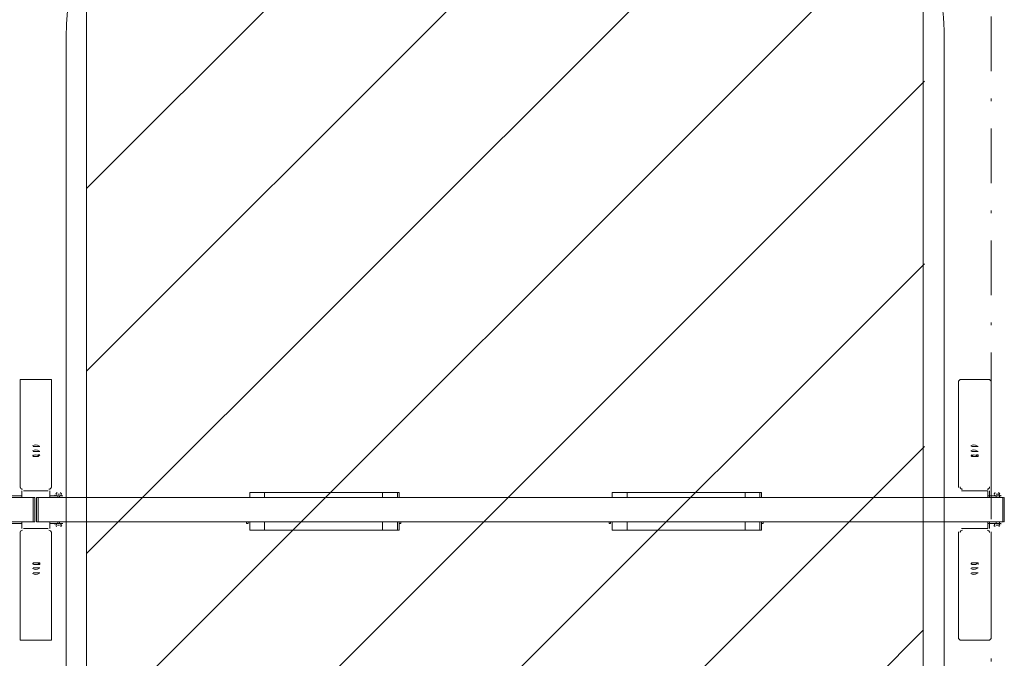
# Model space of a CAD drawing. Units: millimetres. Extents: x 10614 to 18791, y 9484 to 20096.
# Drawn here: x 14980 to 18791, y 14711 to 17184 of the extents above; entities that cross this region are included whole.
import ezdxf

# ---------------------------------------------------------------- set-up
doc = ezdxf.new("R2010")
doc.units = ezdxf.units.MM
doc.header["$MEASUREMENT"] = 0
doc.linetypes.add('AI-Linetype-1', pattern=[433.916667, 211.666667, -105.833333, 10.583334, -105.833333])
for name, color, linetype, lineweight in [('Free space', 7, 'Continuous', 0), ('Hatching', 7, 'Continuous', 0), ('Impact Area', 7, 'Continuous', 0), ('Overall', 7, 'Continuous', 0), ('Swing', 7, 'Continuous', 0)]:
    doc.layers.add(name, color=color, linetype=linetype, lineweight=lineweight)

# ---------------------------------------------------------------- blocks, each defined once
blk = doc.blocks.new('Block_0')
at = {"layer": 'Swing', "color": 250, "lineweight": 18, "true_color": 0x202020}
for p, q in [((15089.4, 15791.3), (14994.1, 15791.3)), ((18727.9, 15791.3), (18626.3, 15791.3)), ((15032.2, 15530.9), (15032.2, 15530.9)), ((15057.6, 15530.9), (15057.6, 15530.9)), ((18664.4, 15530.9), (18664.4, 15530.9)), ((18689.8, 15530.9), (18689.8, 15530.9)), ((15032.2, 15511.9), (15032.2, 15511.9)), ((15032.2, 15499.2), (15032.2, 15499.2)), ((15057.6, 15511.9), (15057.6, 15511.9)), ((15057.6, 15499.2), (15057.6, 15499.2)), ((18664.4, 15511.9), (18664.4, 15511.9)), ((18664.4, 15499.2), (18664.4, 15499.2)), ((18689.8, 15511.9), (18689.8, 15511.9)), ((18689.8, 15499.2), (18689.8, 15499.2)), ((15032.2, 15334.1), (11298.4, 15334.1)), ((14987.8, 15340.4), (14987.8, 15340.4)), ((14987.8, 15340.4), (14987.8, 15340.4)), ((14987.8, 15340.4), (14987.8, 15340.4)), ((14994.1, 15359.5), (15089.4, 15359.5)), ((15032.2, 15327.7), (15032.2, 15245.2)), ((15051.3, 15334.1), (18785.1, 15334.1)), ((15051.3, 15245.2), (15051.3, 15327.7)), ((15095.7, 15340.4), (15095.7, 15340.4)), ((15095.7, 15340.4), (15095.7, 15340.4)), ((15121.1, 15340.4), (15121.1, 15340.4)), ((15127.5, 15346.8), (15127.5, 15346.8)), ((15127.5, 15340.4), (15127.5, 15334.1)), ((15133.8, 15340.4), (15133.8, 15334.1)), ((15140.2, 15340.4), (15140.2, 15340.4)), ((15870.4, 15353.1), (15870.4, 15353.1)), ((15870.4, 15353.1), (15870.4, 15334.1)), ((16441.9, 15353.1), (16441.9, 15334.1)), ((16448.3, 15353.1), (16441.9, 15353.1)), ((16448.3, 15353.1), (16448.3, 15334.1)), ((17273.8, 15353.1), (17273.8, 15353.1)), ((17273.8, 15353.1), (17273.8, 15334.1)), ((17845.3, 15353.1), (17845.3, 15334.1)), ((17851.6, 15353.1), (17845.3, 15353.1)), ((17851.6, 15353.1), (17851.6, 15334.1)), ((18626.3, 15359.5), (18727.9, 15359.5)), ((18753.3, 15340.4), (18753.3, 15340.4)), ((18759.7, 15340.4), (18759.7, 15334.1)), ((18766, 15346.8), (18766, 15346.8)), ((18772.4, 15340.4), (18772.4, 15334.1)), ((18772.4, 15340.4), (18772.4, 15340.4)), ((18785.1, 15327.7), (18785.1, 15245.2)), ((18791.4, 15327.7), (18791.4, 15334.1)), ((15032.2, 15238.8), (11298.4, 15238.8)), ((14987.8, 15232.5), (14987.8, 15232.5)), ((14987.8, 15232.5), (14987.8, 15232.5)), ((15089.4, 15213.4), (14994.1, 15213.4)), ((15051.3, 15238.8), (18785.1, 15238.8)), ((15095.7, 15232.5), (15095.7, 15232.5)), ((15095.7, 15232.5), (15095.7, 15232.5)), ((15095.7, 15232.5), (15095.7, 15232.5)), ((15121.1, 15232.5), (15121.1, 15232.5)), ((15127.5, 15232.5), (15127.5, 15238.8)), ((15133.8, 15226.1), (15127.5, 15226.1)), ((15127.5, 15226.1), (15127.5, 15226.1)), ((15133.8, 15232.5), (15133.8, 15238.8)), ((15140.2, 15232.5), (15140.2, 15232.5)), ((15857.7, 15238.8), (15857.7, 15238.8)), ((15864.1, 15238.8), (15864.1, 15238.8)), ((15864.1, 15238.8), (15864.1, 15238.8)), ((15864.1, 15232.5), (15864.1, 15232.5)), ((15870.4, 15238.8), (15870.4, 15207.1)), ((16441.9, 15238.8), (16441.9, 15207.1)), ((16448.3, 15238.8), (16448.3, 15238.8)), ((16448.3, 15238.8), (16448.3, 15207.1)), ((16454.6, 15238.8), (16454.6, 15238.8)), ((16454.6, 15238.8), (16454.6, 15238.8)), ((16454.6, 15232.5), (16454.6, 15232.5)), ((17261.1, 15238.8), (17261.1, 15238.8)), ((17267.4, 15238.8), (17267.4, 15238.8)), ((17267.4, 15238.8), (17267.4, 15238.8)), ((17267.4, 15232.5), (17267.4, 15232.5)), ((17273.8, 15238.8), (17273.8, 15207.1)), ((17845.3, 15238.8), (17845.3, 15207.1)), ((17851.6, 15238.8), (17851.6, 15238.8)), ((17851.6, 15238.8), (17851.6, 15207.1)), ((17858, 15238.8), (17858, 15238.8)), ((17858, 15238.8), (17858, 15238.8)), ((17858, 15232.5), (17858, 15232.5)), ((18727.9, 15213.4), (18626.3, 15213.4)), ((18753.3, 15232.5), (18753.3, 15232.5)), ((18759.7, 15232.5), (18759.7, 15238.8)), ((18766, 15226.1), (18766, 15226.1)), ((18772.4, 15232.5), (18772.4, 15238.8)), ((18772.4, 15232.5), (18772.4, 15232.5)), ((18785.1, 15245.2), (18785.1, 15238.8)), ((15927.6, 15207.1), (15870.4, 15207.1)), ((16086.3, 15207.1), (16105.4, 15207.1)), ((16207, 15207.1), (16226, 15207.1)), ((17330.9, 15207.1), (17273.8, 15207.1)), ((17489.7, 15207.1), (17508.7, 15207.1)), ((17610.3, 15207.1), (17629.4, 15207.1)), ((15032.2, 15073.7), (15032.2, 15080.1)), ((15032.2, 15061), (15032.2, 15061)), ((15057.6, 15073.7), (15057.6, 15080.1)), ((15057.6, 15061), (15057.6, 15061)), ((18664.4, 15073.7), (18664.4, 15080.1)), ((18664.4, 15061), (18664.4, 15061)), ((18689.8, 15073.7), (18689.8, 15080.1)), ((18689.8, 15061), (18689.8, 15061)), ((15032.2, 15042), (15032.2, 15042)), ((15057.6, 15042), (15057.6, 15042)), ((18664.4, 15042), (18664.4, 15042)), ((18689.8, 15042), (18689.8, 15042)), ((14994.1, 14781.6), (15089.4, 14781.6)), ((18626.3, 14781.6), (18727.9, 14781.6))]:
    blk.add_line(p, q, dxfattribs=at)
for points in [[(14994.1, 15791.3), (14987.8, 15791.3), (14981.4, 15791.3), (14981.4, 15784.9)], [(14981.4, 15784.9), (14981.4, 15473.8), (14981.4, 15372.2)], [(15102.1, 15784.9), (15102.1, 15784.9), (15102.1, 15791.3), (15095.7, 15791.3), (15089.4, 15791.3)], [(15102.1, 15372.2), (15102.1, 15473.8), (15102.1, 15784.9)], [(18626.3, 15791.3), (18626.3, 15791.3), (18620, 15791.3), (18613.6, 15784.9), (18613.6, 15778.6)], [(18740.6, 15778.6), (18740.6, 15784.9), (18734.3, 15791.3), (18727.9, 15791.3)], [(18613.6, 15778.6), (18613.6, 15473.8), (18613.6, 15372.2)], [(18740.6, 15372.2), (18740.6, 15473.8), (18740.6, 15778.6)], [(15051.3, 15530.9), (15057.6, 15530.9), (15051.3, 15530.9), (15044.9, 15530.9), (15038.6, 15530.9), (15032.2, 15530.9), (15038.6, 15530.9), (15044.9, 15530.9), (15051.3, 15530.9), (15057.6, 15530.9)], [(18664.4, 15530.9), (18664.4, 15530.9), (18670.8, 15530.9), (18677.1, 15530.9), (18683.5, 15530.9), (18689.8, 15530.9), (18683.5, 15530.9), (18677.1, 15530.9), (18670.8, 15530.9), (18664.4, 15530.9)], [(15051.3, 15511.9), (15057.6, 15511.9), (15051.3, 15511.9), (15044.9, 15511.9), (15038.6, 15511.9), (15032.2, 15511.9), (15038.6, 15511.9), (15044.9, 15511.9), (15051.3, 15511.9), (15057.6, 15511.9)], [(15051.3, 15499.2), (15057.6, 15499.2), (15051.3, 15499.2), (15051.3, 15492.8), (15044.9, 15492.8), (15038.6, 15492.8), (15032.2, 15492.8), (15032.2, 15499.2), (15032.2, 15492.8), (15038.6, 15492.8), (15044.9, 15492.8), (15051.3, 15492.8), (15057.6, 15499.2)], [(18664.4, 15511.9), (18664.4, 15511.9), (18670.8, 15511.9), (18677.1, 15511.9), (18683.5, 15511.9), (18689.8, 15511.9), (18683.5, 15511.9), (18677.1, 15511.9), (18670.8, 15511.9), (18664.4, 15511.9)], [(18664.4, 15499.2), (18664.4, 15492.8), (18670.8, 15492.8), (18677.1, 15492.8), (18683.5, 15492.8), (18689.8, 15492.8), (18689.8, 15499.2), (18683.5, 15499.2), (18683.5, 15492.8), (18677.1, 15492.8), (18670.8, 15492.8), (18664.4, 15499.2)], [(14949.7, 15340.4), (14987.8, 15340.4), (14949.7, 15340.4), (14937, 15340.4), (14949.7, 15340.4)], [(14987.8, 15340.4), (14987.8, 15334.1), (14987.8, 15340.4), (14987.8, 15359.5), (14987.8, 15340.4)], [(15038.6, 15327.7), (15038.6, 15334.1), (15032.2, 15334.1), (15032.2, 15327.7)], [(15038.6, 15238.8), (15032.2, 15238.8), (15032.2, 15245.2), (15032.2, 15327.7)], [(15038.6, 15238.8), (15038.6, 15245.2), (15038.6, 15327.7)], [(15044.9, 15245.2), (15044.9, 15327.7), (15044.9, 15334.1)], [(15051.3, 15245.2), (15051.3, 15327.7), (15051.3, 15334.1), (15044.9, 15334.1)], [(15095.7, 15359.5), (15095.7, 15340.4), (15095.7, 15334.1)], [(15095.7, 15334.1), (15095.7, 15340.4), (15095.7, 15359.5)], [(15095.7, 15340.4), (15133.8, 15340.4), (15095.7, 15340.4)], [(15127.5, 15346.8), (15127.5, 15346.8), (15133.8, 15346.8)], [(15146.5, 15340.4), (15146.5, 15340.4), (15133.8, 15340.4), (15146.5, 15340.4)], [(15870.4, 15334.1), (15870.4, 15353.1), (15927.6, 15353.1), (15927.6, 15334.1)], [(16384.8, 15353.1), (16372.1, 15353.1), (16359.4, 15353.1), (16346.7, 15353.1), (16334, 15353.1), (16321.3, 15353.1), (16308.6, 15353.1), (16295.9, 15353.1), (16283.2, 15353.1), (16270.5, 15353.1), (16257.8, 15353.1), (16238.7, 15353.1), (16226, 15353.1), (16213.3, 15353.1), (16200.6, 15353.1), (16187.9, 15353.1), (16168.9, 15353.1), (16156.2, 15353.1), (16143.5, 15353.1), (16130.8, 15353.1), (16118.1, 15353.1), (16099, 15353.1), (16086.3, 15353.1), (16073.6, 15353.1), (16060.9, 15353.1), (16048.2, 15353.1), (16035.5, 15353.1), (16016.5, 15353.1), (16003.8, 15353.1), (15991.1, 15353.1), (15978.4, 15353.1), (15965.7, 15353.1), (15953, 15353.1), (15940.3, 15353.1), (15927.6, 15353.1)], [(16441.9, 15353.1), (16384.8, 15353.1), (16384.8, 15334.1)], [(17273.8, 15334.1), (17273.8, 15353.1), (17330.9, 15353.1), (17330.9, 15334.1)], [(17788.1, 15353.1), (17775.4, 15353.1), (17762.7, 15353.1), (17750, 15353.1), (17737.3, 15353.1), (17724.6, 15353.1), (17711.9, 15353.1), (17699.2, 15353.1), (17686.5, 15353.1), (17673.8, 15353.1), (17654.8, 15353.1), (17642.1, 15353.1), (17629.4, 15353.1), (17616.7, 15353.1), (17604, 15353.1), (17591.3, 15353.1), (17572.2, 15353.1), (17559.5, 15353.1), (17546.8, 15353.1), (17534.1, 15353.1), (17521.4, 15353.1), (17502.4, 15353.1), (17489.7, 15353.1), (17477, 15353.1), (17464.3, 15353.1), (17451.6, 15353.1), (17438.9, 15353.1), (17419.8, 15353.1), (17407.1, 15353.1), (17394.4, 15353.1), (17381.7, 15353.1), (17369, 15353.1), (17356.3, 15353.1), (17343.6, 15353.1), (17330.9, 15353.1)], [(17845.3, 15353.1), (17788.1, 15353.1), (17788.1, 15334.1)], [(18727.9, 15334.1), (18727.9, 15340.4), (18727.9, 15359.5)], [(18734.3, 15340.4), (18727.9, 15340.4), (18734.3, 15340.4)], [(18734.3, 15359.5), (18734.3, 15340.4), (18734.3, 15334.1)], [(18778.7, 15340.4), (18778.7, 15340.4), (18772.4, 15340.4), (18734.3, 15340.4), (18772.4, 15340.4), (18778.7, 15340.4)], [(18759.7, 15346.8), (18766, 15346.8), (18772.4, 15346.8)], [(18785.1, 15334.1), (18785.1, 15334.1), (18785.1, 15327.7), (18785.1, 15245.2)], [(18791.4, 15238.8), (18791.4, 15245.2), (18791.4, 15327.7)], [(14987.8, 15232.5), (14949.7, 15232.5), (14937, 15232.5), (14949.7, 15232.5), (14987.8, 15232.5)], [(14987.8, 15213.4), (14987.8, 15232.5), (14987.8, 15238.8)], [(14987.8, 15213.4), (14987.8, 15232.5), (14987.8, 15238.8)], [(15051.3, 15245.2), (15051.3, 15238.8), (15044.9, 15238.8), (15044.9, 15245.2)], [(15095.7, 15238.8), (15095.7, 15232.5), (15095.7, 15213.4), (15095.7, 15232.5), (15095.7, 15238.8)], [(15146.5, 15232.5), (15146.5, 15232.5), (15133.8, 15232.5), (15095.7, 15232.5), (15133.8, 15232.5), (15146.5, 15232.5)], [(15864.1, 15238.8), (15864.1, 15232.5), (15857.7, 15232.5), (15857.7, 15238.8)], [(15864.1, 15232.5), (15864.1, 15232.5), (15857.7, 15232.5), (15857.7, 15238.8)], [(15864.1, 15232.5), (15864.1, 15232.5), (15864.1, 15238.8), (15864.1, 15232.5)], [(15870.4, 15238.8), (15870.4, 15207.1), (15927.6, 15207.1), (15927.6, 15238.8)], [(16384.8, 15238.8), (16384.8, 15207.1), (16441.9, 15207.1)], [(16448.3, 15238.8), (16448.3, 15232.5), (16454.6, 15232.5), (16454.6, 15238.8)], [(16448.3, 15238.8), (16448.3, 15232.5), (16454.6, 15232.5)], [(16454.6, 15232.5), (16454.6, 15232.5), (16454.6, 15238.8)], [(16454.6, 15232.5), (16454.6, 15232.5), (16454.6, 15238.8)], [(17267.4, 15238.8), (17267.4, 15232.5), (17261.1, 15232.5), (17261.1, 15238.8)], [(17267.4, 15232.5), (17261.1, 15232.5), (17261.1, 15238.8)], [(17267.4, 15232.5), (17267.4, 15232.5), (17267.4, 15238.8), (17267.4, 15232.5)], [(17273.8, 15238.8), (17273.8, 15207.1), (17330.9, 15207.1), (17330.9, 15238.8)], [(17788.1, 15238.8), (17788.1, 15207.1), (17845.3, 15207.1)], [(17851.6, 15238.8), (17851.6, 15232.5), (17858, 15232.5), (17858, 15238.8)], [(17851.6, 15238.8), (17851.6, 15232.5), (17858, 15232.5)], [(17858, 15232.5), (17858, 15232.5), (17858, 15238.8)], [(17858, 15232.5), (17858, 15232.5), (17858, 15238.8)], [(18727.9, 15238.8), (18727.9, 15232.5), (18727.9, 15213.4)], [(18727.9, 15232.5), (18734.3, 15232.5), (18727.9, 15232.5)], [(18734.3, 15213.4), (18734.3, 15232.5), (18734.3, 15238.8)], [(18734.3, 15232.5), (18772.4, 15232.5), (18734.3, 15232.5)], [(18759.7, 15226.1), (18766, 15226.1), (18772.4, 15226.1)], [(18778.7, 15232.5), (18778.7, 15232.5), (18772.4, 15232.5), (18778.7, 15232.5)], [(14981.4, 15200.7), (14981.4, 15099.1), (14981.4, 14794.3)], [(15102.1, 14794.3), (15102.1, 15099.1), (15102.1, 15200.7)], [(16384.8, 15207.1), (16372.1, 15207.1), (16359.4, 15207.1), (16346.7, 15207.1), (16334, 15207.1), (16321.3, 15207.1), (16308.6, 15207.1), (16295.9, 15207.1), (16283.2, 15207.1), (16270.5, 15207.1), (16257.8, 15207.1), (16238.7, 15207.1), (16226, 15207.1), (16213.3, 15207.1), (16200.6, 15207.1), (16187.9, 15207.1), (16168.9, 15207.1), (16156.2, 15207.1), (16143.5, 15207.1), (16130.8, 15207.1), (16118.1, 15207.1), (16099, 15207.1), (16086.3, 15207.1), (16073.6, 15207.1), (16060.9, 15207.1), (16048.2, 15207.1), (16035.5, 15207.1), (16016.5, 15207.1), (16003.8, 15207.1), (15991.1, 15207.1), (15978.4, 15207.1), (15965.7, 15207.1), (15953, 15207.1), (15940.3, 15207.1), (15927.6, 15207.1)], [(15927.6, 15207.1), (15940.3, 15207.1), (15953, 15207.1), (15965.7, 15207.1), (15978.4, 15207.1), (15991.1, 15207.1), (16003.8, 15207.1), (16016.5, 15207.1), (16029.2, 15207.1), (16041.9, 15207.1), (16054.6, 15207.1), (16067.3, 15207.1)], [(16086.3, 15207.1), (16086.3, 15207.1), (16080, 15207.1), (16073.6, 15207.1), (16067.3, 15207.1)], [(16105.4, 15207.1), (16118.1, 15207.1), (16130.8, 15207.1), (16143.5, 15207.1), (16156.2, 15207.1), (16168.9, 15207.1), (16181.6, 15207.1), (16194.3, 15207.1), (16207, 15207.1)], [(16245.1, 15207.1), (16245.1, 15207.1), (16238.7, 15207.1), (16232.4, 15207.1), (16226, 15207.1)], [(16245.1, 15207.1), (16257.8, 15207.1), (16276.8, 15207.1), (16289.5, 15207.1), (16302.2, 15207.1), (16314.9, 15207.1), (16327.6, 15207.1), (16340.3, 15207.1), (16353, 15207.1), (16365.7, 15207.1), (16378.4, 15207.1), (16391.1, 15207.1)], [(16391.1, 15207.1), (16448.3, 15207.1), (16441.9, 15207.1)], [(17788.1, 15207.1), (17775.4, 15207.1), (17762.7, 15207.1), (17750, 15207.1), (17737.3, 15207.1), (17724.6, 15207.1), (17711.9, 15207.1), (17699.2, 15207.1), (17686.5, 15207.1), (17673.8, 15207.1), (17654.8, 15207.1), (17642.1, 15207.1), (17629.4, 15207.1), (17616.7, 15207.1), (17604, 15207.1), (17591.3, 15207.1), (17572.2, 15207.1), (17559.5, 15207.1), (17546.8, 15207.1), (17534.1, 15207.1), (17521.4, 15207.1), (17502.4, 15207.1), (17489.7, 15207.1), (17477, 15207.1), (17464.3, 15207.1), (17451.6, 15207.1), (17438.9, 15207.1), (17419.8, 15207.1), (17407.1, 15207.1), (17394.4, 15207.1), (17381.7, 15207.1), (17369, 15207.1), (17356.3, 15207.1), (17343.6, 15207.1), (17330.9, 15207.1)], [(17330.9, 15207.1), (17343.6, 15207.1), (17356.3, 15207.1), (17369, 15207.1), (17381.7, 15207.1), (17394.4, 15207.1), (17407.1, 15207.1), (17419.8, 15207.1), (17432.5, 15207.1), (17445.2, 15207.1), (17457.9, 15207.1), (17470.6, 15207.1)], [(17489.7, 15207.1), (17489.7, 15207.1), (17483.3, 15207.1), (17477, 15207.1), (17470.6, 15207.1)], [(17508.7, 15207.1), (17521.4, 15207.1), (17534.1, 15207.1), (17546.8, 15207.1), (17559.5, 15207.1), (17572.2, 15207.1), (17584.9, 15207.1), (17597.6, 15207.1), (17610.3, 15207.1)], [(17648.4, 15207.1), (17648.4, 15207.1), (17642.1, 15207.1), (17635.7, 15207.1), (17629.4, 15207.1)], [(17648.4, 15207.1), (17661.1, 15207.1), (17680.2, 15207.1), (17692.9, 15207.1), (17705.6, 15207.1), (17718.3, 15207.1), (17731, 15207.1), (17743.7, 15207.1), (17756.4, 15207.1), (17769.1, 15207.1), (17781.8, 15207.1), (17794.5, 15207.1)], [(17794.5, 15207.1), (17851.6, 15207.1), (17845.3, 15207.1)], [(18613.6, 15200.7), (18613.6, 15099.1), (18613.6, 14794.3)], [(18740.6, 14794.3), (18740.6, 15099.1), (18740.6, 15200.7)], [(15032.2, 15073.7), (15032.2, 15073.7), (15032.2, 15080.1), (15038.6, 15080.1), (15044.9, 15080.1), (15051.3, 15080.1), (15057.6, 15073.7), (15051.3, 15073.7)], [(15032.2, 15080.1), (15032.2, 15080.1), (15038.6, 15080.1), (15044.9, 15080.1), (15051.3, 15080.1), (15057.6, 15080.1)], [(15057.6, 15061), (15051.3, 15061), (15044.9, 15061), (15038.6, 15061), (15032.2, 15061), (15038.6, 15061), (15044.9, 15061), (15051.3, 15061), (15057.6, 15061), (15051.3, 15061)], [(18664.4, 15073.7), (18664.4, 15073.7), (18664.4, 15080.1), (18670.8, 15080.1), (18677.1, 15080.1), (18683.5, 15080.1), (18689.8, 15080.1), (18689.8, 15073.7)], [(18664.4, 15080.1), (18664.4, 15080.1), (18670.8, 15080.1), (18677.1, 15080.1), (18683.5, 15080.1), (18689.8, 15080.1)], [(18689.8, 15061), (18689.8, 15061), (18683.5, 15061), (18677.1, 15061), (18670.8, 15061), (18664.4, 15061), (18670.8, 15061), (18677.1, 15061), (18683.5, 15061), (18689.8, 15061)], [(15057.6, 15042), (15051.3, 15042), (15044.9, 15042), (15038.6, 15042), (15032.2, 15042), (15038.6, 15042), (15044.9, 15042), (15051.3, 15042), (15057.6, 15042), (15051.3, 15042)], [(18689.8, 15042), (18689.8, 15042), (18683.5, 15042), (18677.1, 15042), (18670.8, 15042), (18664.4, 15042), (18670.8, 15042), (18677.1, 15042), (18683.5, 15042), (18689.8, 15042)], [(14981.4, 14794.3), (14981.4, 14788), (14981.4, 14781.6), (14987.8, 14781.6), (14994.1, 14781.6)], [(15089.4, 14781.6), (15095.7, 14781.6), (15102.1, 14781.6), (15102.1, 14788), (15102.1, 14794.3)], [(18613.6, 14794.3), (18613.6, 14788), (18620, 14781.6), (18626.3, 14781.6)], [(18727.9, 14781.6), (18727.9, 14781.6), (18734.3, 14781.6), (18740.6, 14788), (18740.6, 14794.3)]]:
    blk.add_lwpolyline(points, dxfattribs=at)
for points in [[(15054.5, 15533.3), (15046.8, 15538.6), (15036.7, 15538.6), (15029, 15533.3)], [(15054.5, 15514.2), (15046.8, 15519.6), (15036.7, 15519.6), (15029, 15514.2)], [(18686.7, 15533.3), (18679, 15538.6), (18668.9, 15538.6), (18661.2, 15533.3)], [(18686.7, 15514.2), (18679, 15519.6), (18668.9, 15519.6), (18661.2, 15514.2)], [(15054.5, 15495.2), (15046.8, 15500.5), (15036.7, 15500.5), (15029, 15495.2)], [(18686.7, 15495.2), (18679, 15500.5), (18668.9, 15500.5), (18661.2, 15495.2)], [(14981.4, 15375.4), (14981.4, 15370.1), (14985.7, 15365.8), (14991, 15365.8)], [(15092.6, 15365.8), (15097.8, 15365.8), (15102.1, 15370.1), (15102.1, 15375.3)], [(18620, 15375.4), (18620, 15370.1), (18624.2, 15365.8), (18629.5, 15365.8)], [(18724.8, 15365.8), (18730, 15365.8), (18734.3, 15370.1), (18734.3, 15375.3)], [(14984.6, 15340.4), (14986.4, 15340.4), (14987.8, 15341.8), (14987.8, 15343.6)], [(14984.6, 15340.4), (14984.8, 15340.4), (14985.1, 15340.4), (14985.3, 15340.5)], [(15038.6, 15330.9), (15038.6, 15332.6), (15037.2, 15334), (15035.5, 15334.1)], [(15048, 15334.1), (15046.3, 15334), (15044.9, 15332.6), (15044.9, 15330.9)], [(15095.7, 15343.6), (15095.7, 15341.8), (15097.2, 15340.4), (15098.9, 15340.4)], [(15098.2, 15340.5), (15098.5, 15340.4), (15098.7, 15340.4), (15098.9, 15340.4)], [(15114.9, 15342.8), (15115.2, 15341.4), (15116.5, 15340.4), (15118, 15340.4)], [(15123.2, 15351.3), (15121.6, 15350.4), (15120.1, 15349.3), (15118.9, 15347.9)], [(15121.9, 15345.7), (15121.2, 15344.9), (15121, 15343.9), (15121.2, 15342.8)], [(15124.3, 15353.1), (15123.8, 15353.1), (15123.3, 15353), (15122.8, 15352.8)], [(15138.5, 15352.8), (15138, 15353), (15137.5, 15353.1), (15137, 15353.1)], [(15137, 15340.4), (15138.5, 15340.4), (15139.7, 15341.4), (15140.1, 15342.8)], [(15142.4, 15347.9), (15141.2, 15349.3), (15139.7, 15350.4), (15138.1, 15351.3)], [(15140.1, 15342.8), (15140.3, 15343.9), (15140.1, 15344.9), (15139.4, 15345.7)], [(18727.9, 15343.6), (18727.9, 15341.8), (18729.4, 15340.4), (18731.1, 15340.4)], [(18730.4, 15340.5), (18730.7, 15340.4), (18730.9, 15340.4), (18731.1, 15340.4)], [(18755.4, 15351.3), (18753.8, 15350.4), (18752.3, 15349.3), (18751.1, 15347.9)], [(18754.1, 15345.7), (18753.4, 15344.9), (18753.2, 15343.9), (18753.4, 15342.8)], [(18753.4, 15342.8), (18753.8, 15341.4), (18755.1, 15340.4), (18756.5, 15340.4)], [(18756.5, 15353.1), (18756, 15353.1), (18755.5, 15353), (18755, 15352.8)], [(18770.7, 15352.8), (18770.2, 15353), (18769.7, 15353.1), (18769.2, 15353.1)], [(18774.6, 15347.9), (18773.4, 15349.3), (18771.9, 15350.4), (18770.3, 15351.3)], [(18772.3, 15342.8), (18772.5, 15343.9), (18772.3, 15344.9), (18771.6, 15345.7)], [(18775.6, 15340.4), (18777, 15340.4), (18778.3, 15341.4), (18778.6, 15342.8)], [(18791.4, 15330.9), (18791.4, 15332.6), (18790.1, 15334), (18788.4, 15334.1)], [(14985.3, 15238.8), (14985.1, 15238.8), (14984.8, 15238.8), (14984.6, 15238.8)], [(14987.8, 15235.7), (14987.8, 15237.4), (14986.4, 15238.8), (14984.6, 15238.8)], [(15035.5, 15238.8), (15037.2, 15238.9), (15038.6, 15240.3), (15038.6, 15242)], [(15044.9, 15242), (15044.9, 15240.3), (15046.3, 15238.9), (15048, 15238.8)], [(15098.9, 15238.8), (15097.2, 15238.8), (15095.7, 15237.4), (15095.7, 15235.7)], [(15098.9, 15238.8), (15098.7, 15238.8), (15098.5, 15238.8), (15098.2, 15238.8)], [(15118, 15232.5), (15116.5, 15232.5), (15115.2, 15231.5), (15114.9, 15230.1)], [(15118.9, 15225), (15120.1, 15223.7), (15121.6, 15222.5), (15123.2, 15221.6)], [(15121.2, 15230.1), (15121, 15229), (15121.2, 15228), (15121.9, 15227.2)], [(15122.8, 15226.5), (15123.3, 15226.3), (15123.8, 15226.1), (15124.3, 15226.1)], [(15140.1, 15230.1), (15139.7, 15231.5), (15138.5, 15232.5), (15137, 15232.5)], [(15137, 15226.1), (15137.5, 15226.1), (15138, 15226.3), (15138.5, 15226.5)], [(15138.1, 15221.6), (15139.7, 15222.5), (15141.2, 15223.6), (15142.4, 15225)], [(15139.4, 15227.2), (15140.1, 15228), (15140.3, 15229), (15140.1, 15230.1)], [(18731.1, 15238.8), (18729.4, 15238.8), (18727.9, 15237.4), (18727.9, 15235.7)], [(18731.1, 15238.8), (18730.9, 15238.8), (18730.7, 15238.8), (18730.4, 15238.8)], [(18751.1, 15225), (18752.3, 15223.7), (18753.8, 15222.5), (18755.4, 15221.6)], [(18753.4, 15230.1), (18753.2, 15229), (18753.4, 15228), (18754.1, 15227.2)], [(18756.5, 15232.5), (18755, 15232.5), (18753.8, 15231.5), (18753.4, 15230.1)], [(18755, 15226.5), (18755.5, 15226.3), (18756, 15226.1), (18756.5, 15226.1)], [(18769.2, 15226.1), (18769.7, 15226.1), (18770.2, 15226.3), (18770.7, 15226.5)], [(18770.3, 15221.6), (18771.9, 15222.5), (18773.4, 15223.6), (18774.6, 15225)], [(18771.6, 15227.2), (18772.3, 15228), (18772.5, 15229), (18772.3, 15230.1)], [(18778.6, 15230.1), (18778.3, 15231.5), (18777, 15232.5), (18775.6, 15232.5)], [(18788.4, 15238.8), (18790.1, 15238.9), (18791.4, 15240.3), (18791.4, 15242)], [(14991, 15207.1), (14985.7, 15207.1), (14981.4, 15202.8), (14981.4, 15197.6)], [(15102.1, 15197.6), (15102.1, 15202.8), (15097.8, 15207.1), (15092.6, 15207.1)], [(18629.5, 15207.1), (18624.2, 15207.1), (18620, 15202.8), (18620, 15197.6)], [(18734.3, 15197.5), (18734.3, 15202.8), (18730, 15207.1), (18724.8, 15207.1)], [(15029, 15077.7), (15036.7, 15072.4), (15046.8, 15072.4), (15054.5, 15077.7)], [(15029, 15058.7), (15036.7, 15053.3), (15046.8, 15053.3), (15054.5, 15058.7)], [(18661.2, 15077.7), (18668.9, 15072.4), (18679, 15072.4), (18686.7, 15077.7)], [(18661.2, 15058.7), (18668.9, 15053.3), (18679, 15053.3), (18686.7, 15058.7)], [(15029, 15039.6), (15036.7, 15034.3), (15046.8, 15034.3), (15054.5, 15039.6)], [(18661.2, 15039.6), (18668.9, 15034.3), (18679, 15034.3), (18686.7, 15039.6)]]:
    blk.add_open_spline(points, degree=3, dxfattribs=at)
blk = doc.blocks.new('Block_2')
at = {"layer": 'Hatching', "color": 252, "lineweight": 9, "true_color": 0x939393}
for p, q in [((18065.3, 19357.4), (15238.3, 16530.5)), ((18482.2, 19067.3), (15239, 15824.1)), ((15238.3, 15116.3), (18482.2, 18360.2)), ((15238.3, 14409.2), (18482.2, 17653.1)), ((18482.2, 16946), (15239, 13702.8)), ((15239, 12995.7), (18482.2, 16238.9)), ((15238.3, 12287.9), (18482.2, 15531.8)), ((18478.5, 14820.9), (15239, 11581.4))]:
    blk.add_line(p, q, dxfattribs=at)

msp = doc.modelspace()

# ---------------------------------------------------------------- linework, layer by layer
at = {"layer": 'Free space', "color": 140, "lineweight": 9, "true_color": 0x00aeef}
msp.add_open_spline([(18558.9, 17116.4), (18558.9, 17116.4), (18558.9, 13456.3), (18558.9, 13456.3), (18558.9, 12904.2), (18111.3, 12456.6), (17559.2, 12456.6), (17286.5, 12456.6), (17039.5, 12565.6), (16859.3, 12742.3), (16679, 12565.6), (16431.7, 12456.6), (16159, 12456.6), (15606.9, 12456.6), (15158.9, 12904.2), (15158.9, 13456.3), (15158.9, 13456.3), (15158.9, 17116.4), (15158.9, 17116.4), (15158.9, 17668.8), (15606.9, 18116.5), (16159, 18116.5), (16431.7, 18116.5), (16679, 18007.5), (16859.3, 17830.8), (17039.5, 18007.5), (17286.5, 18116.5), (17559.2, 18116.5), (17835.4, 18116.5), (18085.2, 18004.7), (18266.1, 17823.7), (18447.1, 17642.7), (18558.9, 17392.6), (18558.9, 17116.4)], degree=3, knots=[0, 0, 0, 0, 1, 1, 1, 2, 2, 2, 3, 3, 3, 4, 4, 4, 5, 5, 5, 6, 6, 6, 7, 7, 7, 8, 8, 8, 9, 9, 9, 10, 10, 10, 11, 11, 11, 11], dxfattribs=at)
at = {"layer": 'Impact Area', "color": 240, "lineweight": 9, "true_color": 0xec1c24}
msp.add_lwpolyline([(18477.9, 19366.3), (18477.9, 11206.8), (15238.3, 11206.8), (15238.3, 19366.3)], close=True, dxfattribs=at)
at = {"layer": 'Overall', "color": 240, "linetype": 'AI-Linetype-1', "lineweight": 9, "true_color": 0xec1c24}
msp.add_lwpolyline([(18352.7, 19366.3), (18740.6, 19366.3), (18740.6, 11206.8), (18352.7, 11206.8)], dxfattribs=at)

# ---------------------------------------------------------------- block references
at = {"layer": 'Hatching'}
msp.add_blockref('Block_2', (0, 0), dxfattribs=at)
at = {"layer": 'Swing'}
msp.add_blockref('Block_0', (0, 0), dxfattribs=at)

doc.saveas('drawing.dxf')
